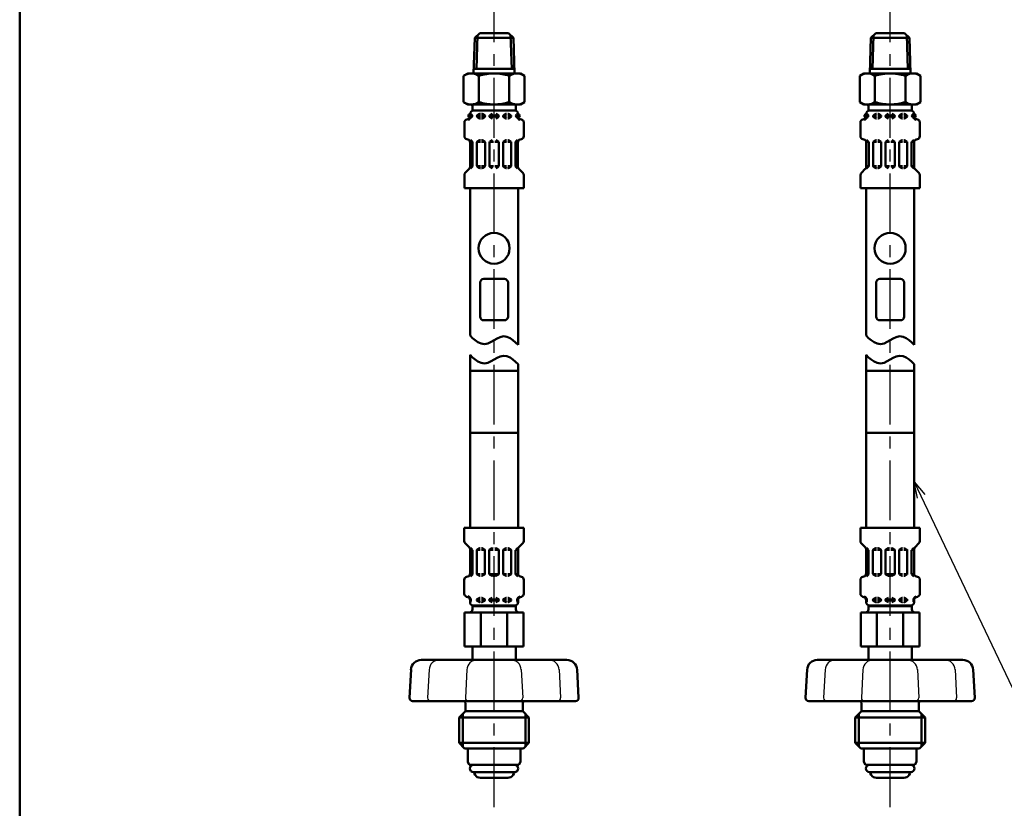
# Model space of a CAD drawing. Units: millimetres. Extents: x 59 to 1080, y 3 to 731.
# Drawn here: x 59 to 287, y 307 to 490 of the extents above; entities that cross this region are included whole.
import ezdxf

# ---------------------------------------------------------------- set-up
doc = ezdxf.new("R2010")
doc.units = ezdxf.units.MM
doc.header["$LTSCALE"] = 0.436923
doc.linetypes.add('CENTER', pattern=[50.8, 31.75, -6.35, 6.35, -6.35])
for name, color, linetype in [('NoLayerName_001', 7, 'Continuous'), ('NoLayerName_008', 7, 'Continuous'), ('NoLayerName_011', 7, 'Continuous'), ('NoLayerName_012', 7, 'Continuous'), ('NoLayerName_013', 7, 'Continuous'), ('NoLayerName_014', 7, 'Continuous'), ('NoLayerName_015', 7, 'Continuous'), ('NoLayerName_017', 7, 'Continuous'), ('NoLayerName_023', 7, 'Continuous')]:
    doc.layers.add(name, color=color, linetype=linetype)
doc.styles.get("Standard").update_dxf_attribs({"font": 'txt', "bigfont": 'extfont2'})
doc.dimstyles.get("Standard").update_dxf_attribs({"dimtxt": 2.5, "dimasz": 2.5, "dimexe": 1.25, "dimexo": 0.625, "dimtad": 1, "dimzin": 0, "dimdsep": 46, "dimtxsty": 'Standard', "dimcen": 2.5, "dimadec": 0, "dimazin": 0, "dimtfac": 0.75, "dimtmove": 0, "dimatfit": 3, "dimfxl": 1, "dimarcsym": 0})

# ---------------------------------------------------------------- blocks, each defined once
blk = doc.blocks.new('JZB_0001')
at = {"layer": 'NoLayerName_001', "color": 6, "linetype": 'Continuous', "lineweight": 50}
blk.add_line((0, 10.025), (0, 281.947), dxfattribs=at)

msp = doc.modelspace()

# ---------------------------------------------------------------- linework, layer by layer
at = {"layer": 'NoLayerName_008', "color": 21, "linetype": 'Continuous', "lineweight": 50}
for p, q in [((162.13, 462.98), (162.13, 466.21)), ((162.67, 466.9), (162.93, 466.97)), ((163.45, 467.53), (163.64, 467.53)), ((163.46, 467.67), (163.46, 468.2)), ((163.46, 467.78), (163.64, 467.78)), ((163.64, 467.53), (163.64, 467.99)), ((163.64, 467.61), (163.64, 467.7)), ((165.05, 467.78), (165.84, 467.78)), ((165.05, 467.61), (165.05, 467.7)), ((165.05, 467.53), (165.84, 467.53)), ((165.12, 467.82), (165.73, 468.18)), ((165.12, 467.49), (165.73, 467.13)), ((165.81, 468.2), (165.84, 468.2)), ((165.81, 467.12), (165.84, 467.12)), ((166.16, 468.2), (166.13, 468.2)), ((166.13, 467.78), (166.92, 467.78)), ((166.13, 467.53), (166.89, 467.53)), ((166.16, 467.12), (166.13, 467.12)), ((166.85, 467.82), (166.23, 468.18)), ((166.85, 467.49), (166.23, 467.13)), ((166.92, 467.61), (166.92, 467.7)), ((167.93, 467.78), (168.86, 467.78)), ((167.93, 467.61), (167.93, 467.7)), ((167.93, 467.53), (168.86, 467.53)), ((168, 467.82), (168.61, 468.18)), ((168, 467.49), (168.61, 467.13)), ((170.09, 467.78), (169.15, 467.78)), ((170.09, 467.53), (169.15, 467.53)), ((170.02, 467.82), (169.4, 468.18)), ((170.02, 467.49), (169.4, 467.13)), ((170.09, 467.61), (170.09, 467.7)), ((171.89, 467.78), (171.1, 467.78)), ((171.1, 467.61), (171.1, 467.7)), ((171.89, 467.53), (171.12, 467.53)), ((171.17, 467.82), (171.78, 468.18)), ((171.17, 467.49), (171.78, 467.13)), ((171.85, 468.2), (171.89, 468.2)), ((171.85, 467.12), (171.89, 467.12)), ((172.21, 468.2), (172.18, 468.2)), ((172.97, 467.78), (172.18, 467.78)), ((172.97, 467.53), (172.18, 467.53)), ((172.21, 467.12), (172.18, 467.12)), ((172.9, 467.82), (172.28, 468.18)), ((172.9, 467.49), (172.28, 467.13)), ((172.97, 467.61), (172.97, 467.7)), ((174.38, 467.53), (174.38, 467.99)), ((174.55, 467.78), (174.38, 467.78)), ((174.38, 467.61), (174.38, 467.7)), ((174.56, 467.53), (174.38, 467.53)), ((174.55, 467.67), (174.55, 468.2)), ((175.35, 466.9), (175.09, 466.97)), ((175.88, 462.98), (175.88, 466.21)), ((254.04, 462.98), (254.04, 466.21)), ((254.58, 466.9), (254.84, 466.97)), ((255.36, 467.53), (255.55, 467.53)), ((255.38, 467.67), (255.38, 468.2)), ((255.38, 467.78), (255.55, 467.78)), ((255.55, 467.53), (255.55, 467.99)), ((255.55, 467.61), (255.55, 467.7)), ((256.96, 467.78), (257.75, 467.78)), ((256.96, 467.61), (256.96, 467.7)), ((256.96, 467.53), (257.75, 467.53)), ((257.03, 467.82), (257.65, 468.18)), ((257.03, 467.49), (257.65, 467.13)), ((257.72, 468.2), (257.75, 468.2)), ((257.72, 467.12), (257.75, 467.12)), ((258.07, 468.2), (258.04, 468.2)), ((258.04, 467.78), (258.83, 467.78)), ((258.04, 467.53), (258.81, 467.53)), ((258.07, 467.12), (258.04, 467.12)), ((258.76, 467.82), (258.14, 468.18)), ((258.76, 467.49), (258.14, 467.13)), ((258.83, 467.61), (258.83, 467.7)), ((259.84, 467.78), (260.78, 467.78)), ((259.84, 467.61), (259.84, 467.7)), ((259.84, 467.53), (260.78, 467.53)), ((259.91, 467.82), (260.53, 468.18)), ((259.91, 467.49), (260.53, 467.13)), ((262, 467.78), (261.06, 467.78)), ((262, 467.53), (261.06, 467.53)), ((261.93, 467.82), (261.31, 468.18)), ((261.93, 467.49), (261.31, 467.13)), ((262, 467.61), (262, 467.7)), ((263.8, 467.78), (263.01, 467.78)), ((263.01, 467.61), (263.01, 467.7)), ((263.8, 467.53), (263.03, 467.53)), ((263.08, 467.82), (263.69, 468.18)), ((263.08, 467.49), (263.69, 467.13)), ((263.77, 468.2), (263.8, 468.2)), ((263.77, 467.12), (263.8, 467.12)), ((264.12, 468.2), (264.09, 468.2)), ((264.88, 467.78), (264.09, 467.78)), ((264.88, 467.53), (264.09, 467.53)), ((264.12, 467.12), (264.09, 467.12)), ((264.81, 467.82), (264.19, 468.18)), ((264.81, 467.49), (264.19, 467.13)), ((264.88, 467.61), (264.88, 467.7)), ((266.29, 467.53), (266.29, 467.99)), ((266.46, 467.78), (266.29, 467.78)), ((266.29, 467.61), (266.29, 467.7)), ((266.48, 467.53), (266.29, 467.53)), ((266.46, 467.67), (266.46, 468.2)), ((267.26, 466.9), (267, 466.97)), ((267.8, 462.98), (267.8, 466.21)), ((162.67, 462.29), (162.93, 462.22)), ((164.01, 461.66), (163.45, 461.66)), ((164, 461.7), (163.53, 462.17)), ((164.04, 456.07), (164.04, 461.6)), ((165.05, 456.09), (165.05, 461.58)), ((165.07, 461.66), (165.84, 461.66)), ((165.12, 461.7), (165.73, 462.06)), ((165.81, 462.08), (165.84, 462.08)), ((166.16, 462.08), (166.13, 462.08)), ((166.89, 461.66), (166.13, 461.66)), ((166.85, 461.7), (166.23, 462.06)), ((166.92, 456.09), (166.92, 461.58)), ((167.93, 461.66), (168.86, 461.66)), ((167.93, 456.09), (167.93, 461.58)), ((168, 461.7), (168.61, 462.06)), ((170.09, 461.66), (169.15, 461.66)), ((170.02, 461.7), (169.4, 462.06)), ((170.09, 456.09), (170.09, 461.58)), ((171.1, 456.09), (171.1, 461.58)), ((171.12, 461.66), (171.89, 461.66)), ((171.17, 461.7), (171.78, 462.06)), ((171.85, 462.08), (171.89, 462.08)), ((172.21, 462.08), (172.18, 462.08)), ((172.94, 461.66), (172.18, 461.66)), ((172.9, 461.7), (172.28, 462.06)), ((172.97, 456.09), (172.97, 461.58)), ((173.98, 456.07), (173.98, 461.6)), ((174, 461.66), (174.56, 461.66)), ((174.02, 461.7), (174.48, 462.17)), ((175.35, 462.29), (175.09, 462.22)), ((254.58, 462.29), (254.84, 462.22)), ((255.93, 461.66), (255.36, 461.66)), ((255.91, 461.7), (255.45, 462.17)), ((255.95, 456.07), (255.95, 461.6)), ((256.96, 456.09), (256.96, 461.58)), ((256.99, 461.66), (257.75, 461.66)), ((257.03, 461.7), (257.65, 462.06)), ((257.72, 462.08), (257.75, 462.08)), ((258.07, 462.08), (258.04, 462.08)), ((258.81, 461.66), (258.04, 461.66)), ((258.76, 461.7), (258.14, 462.06)), ((258.83, 456.09), (258.83, 461.58)), ((259.84, 461.66), (260.78, 461.66)), ((259.84, 456.09), (259.84, 461.58)), ((259.91, 461.7), (260.53, 462.06)), ((262, 461.66), (261.06, 461.66)), ((261.93, 461.7), (261.31, 462.06)), ((262, 456.09), (262, 461.58)), ((263.01, 456.09), (263.01, 461.58)), ((263.03, 461.66), (263.8, 461.66)), ((263.08, 461.7), (263.69, 462.06)), ((263.77, 462.08), (263.8, 462.08)), ((264.12, 462.08), (264.09, 462.08)), ((264.85, 461.66), (264.09, 461.66)), ((264.81, 461.7), (264.19, 462.06)), ((264.88, 456.09), (264.88, 461.58)), ((265.89, 456.07), (265.89, 461.6)), ((265.91, 461.66), (266.48, 461.66)), ((265.93, 461.7), (266.39, 462.17)), ((267.26, 462.29), (267, 462.22)), ((163.46, 455.89), (163.46, 461.52)), ((174.55, 455.89), (174.55, 461.52)), ((255.38, 455.89), (255.38, 461.52)), ((266.46, 455.89), (266.46, 461.52)), ((162.34, 454.47), (163.25, 455.38)), ((164.04, 456.01), (163.46, 456.01)), ((163.54, 455.52), (164, 455.97)), ((165.07, 456.01), (165.84, 456.01)), ((165.12, 455.97), (165.73, 455.61)), ((165.81, 455.6), (165.84, 455.6)), ((166.89, 456.01), (166.13, 456.01)), ((166.16, 455.6), (166.13, 455.6)), ((166.85, 455.97), (166.23, 455.61)), ((167.93, 456.01), (168.86, 456.01)), ((168, 455.97), (168.61, 455.61)), ((170.09, 456.01), (169.15, 456.01)), ((170.02, 455.97), (169.4, 455.61)), ((171.12, 456.01), (171.89, 456.01)), ((171.17, 455.97), (171.78, 455.61)), ((171.85, 455.6), (171.89, 455.6)), ((172.94, 456.01), (172.18, 456.01)), ((172.21, 455.6), (172.18, 455.6)), ((172.9, 455.97), (172.28, 455.61)), ((173.98, 456.01), (174.55, 456.01)), ((174.47, 455.52), (174.02, 455.97)), ((175.67, 454.47), (174.76, 455.38)), ((254.25, 454.47), (255.16, 455.38)), ((255.95, 456.01), (255.38, 456.01)), ((255.46, 455.52), (255.91, 455.97)), ((256.99, 456.01), (257.75, 456.01)), ((257.03, 455.97), (257.65, 455.61)), ((257.72, 455.6), (257.75, 455.6)), ((258.81, 456.01), (258.04, 456.01)), ((258.07, 455.6), (258.04, 455.6)), ((258.76, 455.97), (258.14, 455.61)), ((259.84, 456.01), (260.78, 456.01)), ((259.91, 455.97), (260.53, 455.61)), ((262, 456.01), (261.06, 456.01)), ((261.93, 455.97), (261.31, 455.61)), ((263.03, 456.01), (263.8, 456.01)), ((263.08, 455.97), (263.69, 455.61)), ((263.77, 455.6), (263.8, 455.6)), ((264.85, 456.01), (264.09, 456.01)), ((264.12, 455.6), (264.09, 455.6)), ((264.81, 455.97), (264.19, 455.61)), ((265.89, 456.01), (266.46, 456.01)), ((266.38, 455.52), (265.93, 455.97)), ((267.58, 454.47), (266.67, 455.38)), ((162.13, 450.92), (162.13, 453.97)), ((175.88, 450.92), (175.88, 453.97)), ((254.04, 450.92), (254.04, 453.97)), ((267.8, 450.92), (267.8, 453.97)), ((162.13, 450.92), (169.01, 450.92)), ((175.88, 450.92), (169.01, 450.92)), ((254.04, 450.92), (260.92, 450.92)), ((267.8, 450.92), (260.92, 450.92)), ((162.89, 320.9), (169.01, 320.9)), ((175.13, 320.9), (169.01, 320.9)), ((254.8, 320.9), (260.92, 320.9)), ((267.04, 320.9), (260.92, 320.9))]:
    msp.add_line(p, q, dxfattribs=at)
for centre in [(163.49, 467.7), (174.52, 467.7), (255.4, 467.7), (266.43, 467.7)]:
    msp.add_circle(centre, 0.44, dxfattribs=at)
for centre, radius, start, end in [((164.18, 468.2), 0.72, 90, 180), ((173.83, 468.2), 0.72, 0, 90), ((256.1, 468.2), 0.72, 90, 180), ((265.74, 468.2), 0.72, 0, 90), ((162.85, 466.21), 0.72, 105, 180), ((162.74, 467.67), 0.72, 285, 0), ((162.74, 467.67), 0.903, 285, 351.2914), ((163.49, 467.99), 0.144, 0, 90), ((165.19, 467.7), 0.144, 120, 180), ((165.19, 467.61), 0.144, 180, 240), ((165.81, 468.05), 0.144, 90, 120), ((165.81, 467.26), 0.144, 240, 270), ((166.16, 468.05), 0.144, 60, 90), ((166.16, 467.26), 0.144, 270, 300), ((166.78, 467.7), 0.144, 0, 60), ((166.78, 467.61), 0.144, 300, 0), ((168.07, 467.7), 0.144, 120, 180), ((168.07, 467.61), 0.144, 180, 240), ((169.94, 467.7), 0.144, 0, 60), ((169.94, 467.61), 0.144, 300, 0), ((171.24, 467.7), 0.144, 120, 180), ((171.24, 467.61), 0.144, 180, 240), ((171.85, 468.05), 0.144, 90, 120), ((171.85, 467.26), 0.144, 240, 270), ((172.21, 468.05), 0.144, 60, 90), ((172.21, 467.26), 0.144, 270, 300), ((172.82, 467.7), 0.144, 0, 60), ((172.82, 467.61), 0.144, 300, 0), ((174.52, 467.99), 0.144, 90, 180), ((175.27, 467.67), 0.903, 188.7086, 255), ((175.27, 467.67), 0.72, 180, 255), ((175.16, 466.21), 0.72, 0, 75), ((254.76, 466.21), 0.72, 105, 180), ((254.66, 467.67), 0.72, 285, 0), ((254.66, 467.67), 0.903, 285, 351.2914), ((255.4, 467.99), 0.144, 0, 90), ((257.1, 467.7), 0.144, 120, 180), ((257.1, 467.61), 0.144, 180, 240), ((257.72, 468.05), 0.144, 90, 120), ((257.72, 467.26), 0.144, 240, 270), ((258.07, 468.05), 0.144, 60, 90), ((258.07, 467.26), 0.144, 270, 300), ((258.69, 467.7), 0.144, 0, 60), ((258.69, 467.61), 0.144, 300, 0), ((259.98, 467.7), 0.144, 120, 180), ((259.98, 467.61), 0.144, 180, 240), ((261.86, 467.7), 0.144, 0, 60), ((261.86, 467.61), 0.144, 300, 0), ((263.15, 467.7), 0.144, 120, 180), ((263.15, 467.61), 0.144, 180, 240), ((263.77, 468.05), 0.144, 90, 120), ((263.77, 467.26), 0.144, 240, 270), ((264.12, 468.05), 0.144, 60, 90), ((264.12, 467.26), 0.144, 270, 300), ((264.74, 467.7), 0.144, 0, 60), ((264.74, 467.61), 0.144, 300, 0), ((266.43, 467.99), 0.144, 90, 180), ((267.18, 467.67), 0.903, 188.7086, 255), ((267.18, 467.67), 0.72, 180, 255), ((267.08, 466.21), 0.72, 0, 75), ((162.85, 462.98), 0.72, 180, 255), ((162.74, 461.52), 0.72, 0, 75), ((163.9, 461.6), 0.144, 0, 45), ((165.19, 461.58), 0.144, 120, 180), ((165.81, 461.93), 0.144, 90, 120), ((166.16, 461.93), 0.144, 60, 90), ((166.78, 461.58), 0.144, 0, 60), ((168.07, 461.58), 0.144, 120, 180), ((169.94, 461.58), 0.144, 0, 60), ((171.24, 461.58), 0.144, 120, 180), ((171.85, 461.93), 0.144, 90, 120), ((172.21, 461.93), 0.144, 60, 90), ((172.82, 461.58), 0.144, 0, 60), ((174.12, 461.6), 0.144, 135, 180), ((175.27, 461.52), 0.72, 105, 180), ((175.16, 462.98), 0.72, 285, 0), ((254.76, 462.98), 0.72, 180, 255), ((254.66, 461.52), 0.72, 0, 75), ((255.81, 461.6), 0.144, 0, 45), ((257.1, 461.58), 0.144, 120, 180), ((257.72, 461.93), 0.144, 90, 120), ((258.07, 461.93), 0.144, 60, 90), ((258.69, 461.58), 0.144, 0, 60), ((259.98, 461.58), 0.144, 120, 180), ((261.86, 461.58), 0.144, 0, 60), ((263.15, 461.58), 0.144, 120, 180), ((263.77, 461.93), 0.144, 90, 120), ((264.12, 461.93), 0.144, 60, 90), ((264.74, 461.58), 0.144, 0, 60), ((266.03, 461.6), 0.144, 135, 180), ((267.18, 461.52), 0.72, 105, 180), ((267.08, 462.98), 0.72, 285, 0), ((162.74, 455.89), 0.72, 315, 0), ((163.9, 456.07), 0.144, 315, 360), ((165.19, 456.09), 0.144, 180, 240), ((165.81, 455.74), 0.144, 240, 270), ((166.16, 455.74), 0.144, 270, 300), ((166.78, 456.09), 0.144, 300, 0), ((168.07, 456.09), 0.144, 180, 240), ((169.94, 456.09), 0.144, 300, 0), ((171.24, 456.09), 0.144, 180, 240), ((171.85, 455.74), 0.144, 240, 270), ((172.21, 455.74), 0.144, 270, 300), ((172.82, 456.09), 0.144, 300, 0), ((174.12, 456.07), 0.144, 180, 225), ((175.27, 455.89), 0.72, 180, 225), ((254.66, 455.89), 0.72, 315, 0), ((255.81, 456.07), 0.144, 315, 360), ((257.1, 456.09), 0.144, 180, 240), ((257.72, 455.74), 0.144, 240, 270), ((258.07, 455.74), 0.144, 270, 300), ((258.69, 456.09), 0.144, 300, 0), ((259.98, 456.09), 0.144, 180, 240), ((261.86, 456.09), 0.144, 300, 0), ((263.15, 456.09), 0.144, 180, 240), ((263.77, 455.74), 0.144, 240, 270), ((264.12, 455.74), 0.144, 270, 300), ((264.74, 456.09), 0.144, 300, 0), ((266.03, 456.07), 0.144, 180, 225), ((267.18, 455.89), 0.72, 180, 225), ((162.85, 453.97), 0.72, 135, 180), ((175.16, 453.97), 0.72, 0, 45), ((254.76, 453.97), 0.72, 135, 180), ((267.08, 453.97), 0.72, 0, 45)]:
    msp.add_arc(centre, radius, start, end, dxfattribs=at)
at = {"layer": 'NoLayerName_011', "color": 21, "linetype": 'Continuous', "lineweight": 50}
for p, q in [((162.89, 477.56), (161.94, 477.01)), ((175.13, 477.56), (176.07, 477.01)), ((254.8, 477.56), (253.85, 477.01)), ((267.04, 477.56), (267.99, 477.01)), ((161.94, 477.01), (161.94, 473.96)), ((165.47, 477.01), (165.47, 473.96)), ((172.54, 477.01), (172.54, 473.96)), ((176.07, 477.01), (176.07, 473.96)), ((253.85, 477.01), (253.85, 473.96)), ((257.39, 477.01), (257.39, 473.96)), ((264.45, 477.01), (264.45, 473.96)), ((267.99, 477.01), (267.99, 473.96)), ((161.94, 470.9), (161.94, 473.96)), ((165.47, 470.9), (165.47, 473.96)), ((172.54, 470.9), (172.54, 473.96)), ((176.07, 470.9), (176.07, 473.96)), ((253.85, 470.9), (253.85, 473.96)), ((257.39, 470.9), (257.39, 473.96)), ((264.45, 470.9), (264.45, 473.96)), ((267.99, 470.9), (267.99, 473.96)), ((162.89, 470.36), (161.94, 470.9)), ((175.13, 470.36), (176.07, 470.9)), ((254.8, 470.36), (253.85, 470.9)), ((267.04, 470.36), (267.99, 470.9)), ((163.43, 416.71), (163.43, 450.92)), ((174.59, 414.58), (174.59, 450.92)), ((255.34, 416.71), (255.34, 450.92)), ((266.5, 414.58), (266.5, 450.92)), ((164, 416.14), (163.43, 416.71)), ((164.61, 415.63), (164, 416.14)), ((169.01, 415.64), (169.7, 416.05)), ((169.7, 416.05), (170.43, 416.38)), ((170.43, 416.38), (171.21, 416.54)), ((171.21, 416.54), (172, 416.42)), ((172, 416.42), (172.73, 416.1)), ((172.73, 416.1), (173.4, 415.66)), ((255.91, 416.14), (255.34, 416.71)), ((256.52, 415.63), (255.91, 416.14)), ((260.92, 415.64), (261.61, 416.05)), ((261.61, 416.05), (262.34, 416.38)), ((262.34, 416.38), (263.12, 416.54)), ((263.12, 416.54), (263.91, 416.42)), ((263.91, 416.42), (264.65, 416.1)), ((264.65, 416.1), (265.32, 415.66)), ((165.28, 415.19), (164.61, 415.63)), ((166.01, 414.86), (165.28, 415.19)), ((166.8, 414.75), (166.01, 414.86)), ((167.59, 414.9), (166.8, 414.75)), ((168.32, 415.24), (167.59, 414.9)), ((169.01, 415.64), (168.32, 415.24)), ((173.4, 415.66), (174.02, 415.14)), ((174.02, 415.14), (174.59, 414.58)), ((257.19, 415.19), (256.52, 415.63)), ((257.93, 414.86), (257.19, 415.19)), ((258.72, 414.75), (257.93, 414.86)), ((259.5, 414.9), (258.72, 414.75)), ((260.23, 415.24), (259.5, 414.9)), ((260.92, 415.64), (260.23, 415.24)), ((265.32, 415.66), (265.93, 415.14)), ((265.93, 415.14), (266.5, 414.58)), ((164, 411.65), (163.43, 412.21)), ((163.43, 412.21), (163.43, 408.53)), ((164.61, 411.13), (164, 411.65)), ((169.01, 411.15), (169.7, 411.55)), ((169.7, 411.55), (170.43, 411.89)), ((170.43, 411.89), (171.21, 412.04)), ((171.21, 412.04), (172, 411.93)), ((172, 411.93), (172.73, 411.61)), ((172.73, 411.61), (173.4, 411.17)), ((255.91, 411.65), (255.34, 412.21)), ((255.34, 412.21), (255.34, 408.53)), ((256.52, 411.13), (255.91, 411.65)), ((260.92, 411.15), (261.61, 411.55)), ((261.61, 411.55), (262.34, 411.89)), ((262.34, 411.89), (263.12, 412.04)), ((263.12, 412.04), (263.91, 411.93)), ((263.91, 411.93), (264.65, 411.61)), ((264.65, 411.61), (265.32, 411.17)), ((165.28, 410.69), (164.61, 411.13)), ((166.01, 410.37), (165.28, 410.69)), ((166.8, 410.25), (166.01, 410.37)), ((167.59, 410.41), (166.8, 410.25)), ((168.32, 410.74), (167.59, 410.41)), ((169.01, 411.15), (168.32, 410.74)), ((173.4, 411.17), (174.02, 410.65)), ((174.02, 410.65), (174.59, 410.08)), ((174.59, 410.08), (174.59, 408.53)), ((257.19, 410.69), (256.52, 411.13)), ((257.93, 410.37), (257.19, 410.69)), ((258.72, 410.25), (257.93, 410.37)), ((259.5, 410.41), (258.72, 410.25)), ((260.23, 410.74), (259.5, 410.41)), ((260.92, 411.15), (260.23, 410.74)), ((265.32, 411.17), (265.93, 410.65)), ((265.93, 410.65), (266.5, 410.08)), ((266.5, 410.08), (266.5, 408.53)), ((163.43, 408.53), (169.01, 408.53)), ((163.43, 394.13), (163.43, 408.53)), ((174.59, 408.53), (169.01, 408.53)), ((174.59, 394.13), (174.59, 408.53)), ((255.34, 408.53), (260.92, 408.53)), ((255.34, 394.13), (255.34, 408.53)), ((266.5, 408.53), (260.92, 408.53)), ((266.5, 394.13), (266.5, 408.53)), ((163.43, 394.13), (163.43, 372.08)), ((163.43, 394.13), (169.01, 394.13)), ((174.59, 394.13), (169.01, 394.13)), ((174.59, 394.13), (174.59, 372.08)), ((255.34, 394.13), (255.34, 372.08)), ((255.34, 394.13), (260.92, 394.13)), ((266.5, 394.13), (260.92, 394.13)), ((266.5, 394.13), (266.5, 372.08)), ((162.11, 372.08), (169.01, 372.08)), ((162.11, 372.08), (162.11, 369.03)), ((175.91, 372.08), (169.01, 372.08)), ((175.91, 372.08), (175.91, 369.03)), ((254.02, 372.08), (260.92, 372.08)), ((254.02, 372.08), (254.02, 369.03)), ((267.82, 372.08), (260.92, 372.08)), ((267.82, 372.08), (267.82, 369.03)), ((162.32, 368.52), (163.23, 367.61)), ((175.7, 368.52), (174.79, 367.61)), ((254.23, 368.52), (255.14, 367.61)), ((267.61, 368.52), (266.7, 367.61)), ((163.44, 367.1), (163.44, 361.47)), ((164.02, 366.98), (163.44, 366.98)), ((163.52, 367.48), (163.97, 367.02)), ((164.02, 366.92), (164.02, 361.39)), ((165.02, 366.9), (165.02, 361.42)), ((165.05, 366.98), (165.82, 366.98)), ((165.1, 367.02), (165.71, 367.38)), ((165.78, 367.4), (165.82, 367.4)), ((166.14, 367.4), (166.1, 367.4)), ((166.87, 366.98), (166.1, 366.98)), ((166.82, 367.02), (166.21, 367.38)), ((166.9, 366.9), (166.9, 361.42)), ((167.9, 366.98), (168.84, 366.98)), ((167.9, 366.9), (167.9, 361.42)), ((167.98, 367.02), (168.59, 367.38)), ((168.66, 367.4), (168.84, 367.4)), ((169.35, 367.4), (169.18, 367.4)), ((170.11, 366.98), (169.18, 366.98)), ((170.04, 367.02), (169.42, 367.38)), ((170.11, 366.9), (170.11, 361.42)), ((171.12, 366.9), (171.12, 361.42)), ((171.15, 366.98), (171.91, 366.98)), ((171.19, 367.02), (171.81, 367.38)), ((171.88, 367.4), (171.91, 367.4)), ((172.23, 367.4), (172.2, 367.4)), ((172.96, 366.98), (172.2, 366.98)), ((172.92, 367.02), (172.3, 367.38)), ((172.99, 366.9), (172.99, 361.42)), ((174, 366.98), (174.58, 366.98)), ((174, 366.92), (174, 361.39)), ((174.5, 367.48), (174.04, 367.02)), ((174.58, 367.1), (174.58, 361.47)), ((255.35, 367.1), (255.35, 361.47)), ((255.93, 366.98), (255.35, 366.98)), ((255.43, 367.48), (255.89, 367.02)), ((255.93, 366.92), (255.93, 361.39)), ((256.94, 366.9), (256.94, 361.42)), ((256.96, 366.98), (257.73, 366.98)), ((257.01, 367.02), (257.62, 367.38)), ((257.69, 367.4), (257.73, 367.4)), ((258.05, 367.4), (258.02, 367.4)), ((258.78, 366.98), (258.02, 366.98)), ((258.74, 367.02), (258.12, 367.38)), ((258.81, 366.9), (258.81, 361.42)), ((259.82, 366.98), (260.75, 366.98)), ((259.82, 366.9), (259.82, 361.42)), ((259.89, 367.02), (260.5, 367.38)), ((260.57, 367.4), (260.75, 367.4)), ((261.26, 367.4), (261.09, 367.4)), ((262.02, 366.98), (261.09, 366.98)), ((261.95, 367.02), (261.34, 367.38)), ((262.02, 366.9), (262.02, 361.42)), ((263.03, 366.9), (263.03, 361.42)), ((263.06, 366.98), (263.82, 366.98)), ((263.1, 367.02), (263.72, 367.38)), ((263.79, 367.4), (263.82, 367.4)), ((264.14, 367.4), (264.11, 367.4)), ((264.88, 366.98), (264.11, 366.98)), ((264.83, 367.02), (264.22, 367.38)), ((264.9, 366.9), (264.9, 361.42)), ((265.91, 366.98), (266.49, 366.98)), ((265.91, 366.92), (265.91, 361.39)), ((266.41, 367.48), (265.95, 367.02)), ((266.49, 367.1), (266.49, 361.47)), ((163.99, 361.33), (163.43, 361.33)), ((163.97, 361.29), (163.51, 360.83)), ((165.05, 361.33), (165.82, 361.33)), ((165.1, 361.29), (165.71, 360.94)), ((166.87, 361.33), (166.1, 361.33)), ((166.82, 361.29), (166.21, 360.94)), ((167.9, 361.33), (168.84, 361.33)), ((167.98, 361.29), (168.59, 360.94)), ((170.11, 361.33), (169.18, 361.33)), ((170.04, 361.29), (169.42, 360.94)), ((171.15, 361.33), (171.91, 361.33)), ((171.19, 361.29), (171.81, 360.94)), ((172.96, 361.33), (172.2, 361.33)), ((172.92, 361.29), (172.3, 360.94)), ((174.03, 361.33), (174.59, 361.33)), ((174.04, 361.29), (174.51, 360.83)), ((255.9, 361.33), (255.34, 361.33)), ((255.89, 361.29), (255.42, 360.83)), ((256.96, 361.33), (257.73, 361.33)), ((257.01, 361.29), (257.62, 360.94)), ((258.78, 361.33), (258.02, 361.33)), ((258.74, 361.29), (258.12, 360.94)), ((259.82, 361.33), (260.75, 361.33)), ((259.89, 361.29), (260.5, 360.94)), ((262.02, 361.33), (261.09, 361.33)), ((261.95, 361.29), (261.34, 360.94)), ((263.06, 361.33), (263.82, 361.33)), ((263.1, 361.29), (263.72, 360.94)), ((264.88, 361.33), (264.11, 361.33)), ((264.83, 361.29), (264.22, 360.94)), ((265.94, 361.33), (266.5, 361.33)), ((265.95, 361.29), (266.42, 360.83)), ((162.11, 360.01), (162.11, 356.79)), ((162.64, 360.7), (162.91, 360.77)), ((165.78, 360.92), (165.82, 360.92)), ((166.14, 360.92), (166.1, 360.92)), ((168.66, 360.92), (168.84, 360.92)), ((169.35, 360.92), (169.18, 360.92)), ((171.88, 360.92), (171.91, 360.92)), ((172.23, 360.92), (172.2, 360.92)), ((175.37, 360.7), (175.11, 360.77)), ((175.91, 360.01), (175.91, 356.79)), ((254.02, 360.01), (254.02, 356.79)), ((254.55, 360.7), (254.82, 360.77)), ((257.69, 360.92), (257.73, 360.92)), ((258.05, 360.92), (258.02, 360.92)), ((260.57, 360.92), (260.75, 360.92)), ((261.26, 360.92), (261.09, 360.92)), ((263.79, 360.92), (263.82, 360.92)), ((264.14, 360.92), (264.11, 360.92)), ((267.29, 360.7), (267.02, 360.77)), ((267.82, 360.01), (267.82, 356.79)), ((162.64, 356.09), (162.91, 356.02)), ((163.43, 355.46), (163.61, 355.46)), ((163.44, 355.32), (163.44, 354.8)), ((163.44, 355.21), (163.61, 355.21)), ((163.61, 355.46), (163.61, 355)), ((163.61, 355.38), (163.61, 355.3)), ((165.02, 355.46), (165.82, 355.46)), ((165.02, 355.38), (165.02, 355.3)), ((165.02, 355.21), (165.82, 355.21)), ((165.1, 355.5), (165.71, 355.86)), ((165.1, 355.17), (165.71, 354.82)), ((165.78, 355.88), (165.82, 355.88)), ((165.78, 354.8), (165.82, 354.8)), ((166.14, 355.88), (166.1, 355.88)), ((166.1, 355.46), (166.87, 355.46)), ((166.1, 355.21), (166.9, 355.21)), ((166.14, 354.8), (166.1, 354.8)), ((166.82, 355.5), (166.21, 355.86)), ((166.82, 355.17), (166.21, 354.82)), ((166.9, 355.38), (166.9, 355.3)), ((167.9, 355.46), (168.84, 355.46)), ((167.9, 355.38), (167.9, 355.3)), ((167.9, 355.21), (168.84, 355.21)), ((167.98, 355.5), (168.59, 355.86)), ((167.98, 355.17), (168.59, 354.82)), ((170.11, 355.46), (169.18, 355.46)), ((170.11, 355.21), (169.18, 355.21)), ((170.04, 355.5), (169.42, 355.86)), ((170.04, 355.17), (169.42, 354.82)), ((170.11, 355.38), (170.11, 355.3)), ((171.12, 355.38), (171.12, 355.3)), ((171.91, 355.21), (171.12, 355.21)), ((171.91, 355.46), (171.15, 355.46)), ((171.19, 355.5), (171.81, 355.86)), ((171.19, 355.17), (171.81, 354.82)), ((171.88, 355.88), (171.91, 355.88)), ((171.88, 354.8), (171.91, 354.8)), ((172.23, 355.88), (172.2, 355.88)), ((172.99, 355.46), (172.2, 355.46)), ((172.99, 355.21), (172.2, 355.21)), ((172.23, 354.8), (172.2, 354.8)), ((172.92, 355.5), (172.3, 355.86)), ((172.92, 355.17), (172.3, 354.82)), ((172.99, 355.38), (172.99, 355.3)), ((174.4, 355.46), (174.4, 355)), ((174.59, 355.46), (174.4, 355.46)), ((174.4, 355.38), (174.4, 355.3)), ((174.58, 355.21), (174.4, 355.21)), ((174.58, 355.32), (174.58, 354.8)), ((175.37, 356.09), (175.11, 356.02)), ((254.55, 356.09), (254.82, 356.02)), ((255.34, 355.46), (255.52, 355.46)), ((255.35, 355.32), (255.35, 354.8)), ((255.35, 355.21), (255.52, 355.21)), ((255.52, 355.46), (255.52, 355)), ((255.52, 355.38), (255.52, 355.3)), ((256.94, 355.46), (257.73, 355.46)), ((256.94, 355.38), (256.94, 355.3)), ((256.94, 355.21), (257.73, 355.21)), ((257.01, 355.5), (257.62, 355.86)), ((257.01, 355.17), (257.62, 354.82)), ((257.69, 355.88), (257.73, 355.88)), ((257.69, 354.8), (257.73, 354.8)), ((258.05, 355.88), (258.02, 355.88)), ((258.02, 355.46), (258.78, 355.46)), ((258.02, 355.21), (258.81, 355.21)), ((258.05, 354.8), (258.02, 354.8)), ((258.74, 355.5), (258.12, 355.86)), ((258.74, 355.17), (258.12, 354.82)), ((258.81, 355.38), (258.81, 355.3)), ((259.82, 355.46), (260.75, 355.46)), ((259.82, 355.38), (259.82, 355.3)), ((259.82, 355.21), (260.75, 355.21)), ((259.89, 355.5), (260.5, 355.86)), ((259.89, 355.17), (260.5, 354.82)), ((262.02, 355.46), (261.09, 355.46)), ((262.02, 355.21), (261.09, 355.21)), ((261.95, 355.5), (261.34, 355.86)), ((261.95, 355.17), (261.34, 354.82)), ((262.02, 355.38), (262.02, 355.3)), ((263.03, 355.38), (263.03, 355.3)), ((263.82, 355.21), (263.03, 355.21)), ((263.82, 355.46), (263.06, 355.46)), ((263.1, 355.5), (263.72, 355.86)), ((263.1, 355.17), (263.72, 354.82)), ((263.79, 355.88), (263.82, 355.88)), ((263.79, 354.8), (263.82, 354.8)), ((264.14, 355.88), (264.11, 355.88)), ((264.9, 355.46), (264.11, 355.46)), ((264.9, 355.21), (264.11, 355.21)), ((264.14, 354.8), (264.11, 354.8)), ((264.83, 355.5), (264.22, 355.86)), ((264.83, 355.17), (264.22, 354.82)), ((264.9, 355.38), (264.9, 355.3)), ((266.31, 355.46), (266.31, 355)), ((266.5, 355.46), (266.31, 355.46)), ((266.31, 355.38), (266.31, 355.3)), ((266.49, 355.21), (266.31, 355.21)), ((266.49, 355.32), (266.49, 354.8)), ((267.29, 356.09), (267.02, 356.02)), ((162.17, 352.44), (169.01, 352.44)), ((162.17, 352.44), (162.17, 344.52)), ((163.97, 353.88), (169.01, 353.88)), ((163.97, 353.88), (163.97, 353.16)), ((163.97, 353.13), (163.97, 353.85)), ((164.16, 354.08), (169.01, 354.08)), ((165.95, 344.52), (165.95, 352.44)), ((173.86, 354.08), (169.01, 354.08)), ((174.05, 353.88), (169.01, 353.88)), ((175.85, 352.44), (169.01, 352.44)), ((172.06, 344.52), (172.06, 352.44)), ((174.05, 353.88), (174.05, 353.16)), ((174.05, 353.13), (174.05, 353.85)), ((175.85, 352.44), (175.85, 344.52)), ((254.08, 352.44), (260.92, 352.44)), ((254.08, 352.44), (254.08, 344.52)), ((255.88, 353.88), (260.92, 353.88)), ((255.88, 353.88), (255.88, 353.16)), ((255.88, 353.13), (255.88, 353.85)), ((256.07, 354.08), (260.92, 354.08)), ((257.86, 344.52), (257.86, 352.44)), ((265.77, 354.08), (260.92, 354.08)), ((265.96, 353.88), (260.92, 353.88)), ((267.76, 352.44), (260.92, 352.44)), ((263.97, 344.52), (263.97, 352.44)), ((265.96, 353.88), (265.96, 353.16)), ((265.96, 353.13), (265.96, 353.85)), ((267.76, 352.44), (267.76, 344.52)), ((162.17, 344.52), (169.01, 344.52)), ((163.97, 344.52), (163.97, 341.42)), ((175.85, 344.52), (169.01, 344.52)), ((174.05, 344.52), (174.05, 341.42)), ((254.08, 344.52), (260.92, 344.52)), ((255.88, 344.52), (255.88, 341.42)), ((267.76, 344.52), (260.92, 344.52)), ((265.96, 344.52), (265.96, 341.42)), ((162.89, 320.9), (162.89, 317.74)), ((175.13, 320.9), (175.13, 317.74)), ((254.8, 320.9), (254.8, 317.74)), ((267.04, 320.9), (267.04, 317.74)), ((163.27, 317.08), (162.89, 317.74)), ((174.75, 317.08), (175.13, 317.74)), ((255.18, 317.08), (254.8, 317.74)), ((266.66, 317.08), (267.04, 317.74)), ((163.27, 317.08), (169.01, 317.08)), ((169.01, 315.36), (164.26, 315.36)), ((174.75, 317.08), (169.01, 317.08)), ((169.01, 315.36), (173.76, 315.36)), ((255.18, 317.08), (260.92, 317.08)), ((260.92, 315.36), (256.17, 315.36)), ((266.66, 317.08), (260.92, 317.08)), ((260.92, 315.36), (265.67, 315.36)), ((164.6, 314.78), (164.37, 315.17)), ((165.84, 314.06), (172.17, 314.06)), ((173.42, 314.78), (173.64, 315.17)), ((256.51, 314.78), (256.28, 315.17)), ((257.75, 314.06), (264.08, 314.06)), ((265.33, 314.78), (265.56, 315.17))]:
    msp.add_line(p, q, dxfattribs=at)
for centre, radius, start, end in [((163.72, 474.46), 3.1, 55.4339, 120), ((169.01, 465.86), 11.69, 90, 107.588), ((169.01, 465.86), 11.69, 72.412, 90), ((174.3, 474.46), 3.1, 60, 124.5661), ((255.63, 474.46), 3.1, 55.4339, 120), ((260.92, 465.86), 11.69, 90, 107.588), ((260.92, 465.86), 11.69, 72.412, 90), ((266.21, 474.46), 3.1, 60, 124.5661), ((163.72, 473.45), 3.1, 240, 304.5661), ((169.01, 482.05), 11.69, 252.412, 270), ((169.01, 482.05), 11.69, 270, 287.588), ((174.3, 473.45), 3.1, 235.4339, 300), ((255.63, 473.45), 3.1, 240, 304.5661), ((260.92, 482.05), 11.69, 252.412, 270), ((260.92, 482.05), 11.69, 270, 287.588), ((266.21, 473.45), 3.1, 235.4339, 300), ((162.83, 369.03), 0.72, 180, 225), ((175.19, 369.03), 0.72, 315, 0), ((254.74, 369.03), 0.72, 180, 225), ((267.1, 369.03), 0.72, 315, 0), ((162.72, 367.1), 0.72, 0, 45), ((165.17, 366.9), 0.144, 120, 180), ((165.78, 367.25), 0.144, 90, 120), ((166.14, 367.25), 0.144, 60, 90), ((166.75, 366.9), 0.144, 0, 60), ((168.05, 366.9), 0.144, 120, 180), ((169.97, 366.9), 0.144, 0, 60), ((171.26, 366.9), 0.144, 120, 180), ((171.88, 367.25), 0.144, 90, 120), ((172.23, 367.25), 0.144, 60, 90), ((172.85, 366.9), 0.144, 0, 60), ((175.3, 367.1), 0.72, 135, 180), ((254.63, 367.1), 0.72, 0, 45), ((257.08, 366.9), 0.144, 120, 180), ((257.69, 367.25), 0.144, 90, 120), ((258.05, 367.25), 0.144, 60, 90), ((258.66, 366.9), 0.144, 0, 60), ((259.96, 366.9), 0.144, 120, 180), ((261.88, 366.9), 0.144, 0, 60), ((263.18, 366.9), 0.144, 120, 180), ((263.79, 367.25), 0.144, 90, 120), ((264.14, 367.25), 0.144, 60, 90), ((264.76, 366.9), 0.144, 0, 60), ((267.21, 367.1), 0.72, 135, 180), ((162.72, 361.47), 0.72, 285, 0), ((163.87, 361.39), 0.144, 315, 0), ((165.17, 361.42), 0.144, 180, 240), ((166.75, 361.42), 0.144, 300, 0), ((168.05, 361.42), 0.144, 180, 240), ((169.97, 361.42), 0.144, 300, 0), ((171.26, 361.42), 0.144, 180, 240), ((172.85, 361.42), 0.144, 300, 0), ((174.14, 361.39), 0.144, 180, 225), ((175.3, 361.47), 0.72, 180, 255), ((254.63, 361.47), 0.72, 285, 0), ((255.78, 361.39), 0.144, 315, 0), ((257.08, 361.42), 0.144, 180, 240), ((258.66, 361.42), 0.144, 300, 0), ((259.96, 361.42), 0.144, 180, 240), ((261.88, 361.42), 0.144, 300, 0), ((263.18, 361.42), 0.144, 180, 240), ((264.76, 361.42), 0.144, 300, 0), ((266.06, 361.39), 0.144, 180, 225), ((267.21, 361.47), 0.72, 180, 255), ((162.83, 360.01), 0.72, 105, 180), ((165.78, 361.06), 0.144, 240, 270), ((166.14, 361.06), 0.144, 270, 300), ((171.88, 361.06), 0.144, 240, 270), ((172.23, 361.06), 0.144, 270, 300), ((175.19, 360.01), 0.72, 0, 75), ((254.74, 360.01), 0.72, 105, 180), ((257.69, 361.06), 0.144, 240, 270), ((258.05, 361.06), 0.144, 270, 300), ((263.79, 361.06), 0.144, 240, 270), ((264.14, 361.06), 0.144, 270, 300), ((267.1, 360.01), 0.72, 0, 75), ((162.83, 356.79), 0.72, 180, 255), ((175.19, 356.79), 0.72, 285, 0), ((254.74, 356.79), 0.72, 180, 255), ((267.1, 356.79), 0.72, 285, 0), ((162.72, 355.32), 0.72, 0, 75), ((162.72, 355.32), 0.903, 8.7086, 75), ((164.16, 354.8), 0.72, 180, 270), ((163.47, 355), 0.144, 270, 0), ((165.17, 355.38), 0.144, 120, 180), ((165.17, 355.3), 0.144, 180, 240), ((165.78, 355.73), 0.144, 90, 120), ((165.78, 354.94), 0.144, 240, 270), ((166.14, 355.73), 0.144, 60, 90), ((166.14, 354.94), 0.144, 270, 300), ((166.75, 355.38), 0.144, 0, 60), ((166.75, 355.3), 0.144, 300, 0), ((168.05, 355.38), 0.144, 120, 180), ((168.05, 355.3), 0.144, 180, 240), ((169.97, 355.38), 0.144, 0, 60), ((169.97, 355.3), 0.144, 300, 0), ((171.26, 355.38), 0.144, 120, 180), ((171.26, 355.3), 0.144, 180, 240), ((171.88, 355.73), 0.144, 90, 120), ((171.88, 354.94), 0.144, 240, 270), ((172.23, 355.73), 0.144, 60, 90), ((172.23, 354.94), 0.144, 270, 300), ((172.85, 355.38), 0.144, 0, 60), ((172.85, 355.3), 0.144, 300, 0), ((173.86, 354.8), 0.72, 270, 0), ((175.3, 355.32), 0.903, 105, 171.2914), ((174.55, 355), 0.144, 180, 270), ((175.3, 355.32), 0.72, 105, 180), ((254.63, 355.32), 0.72, 0, 75), ((254.63, 355.32), 0.903, 8.7086, 75), ((256.07, 354.8), 0.72, 180, 270), ((255.38, 355), 0.144, 270, 0), ((257.08, 355.38), 0.144, 120, 180), ((257.08, 355.3), 0.144, 180, 240), ((257.69, 355.73), 0.144, 90, 120), ((257.69, 354.94), 0.144, 240, 270), ((258.05, 355.73), 0.144, 60, 90), ((258.05, 354.94), 0.144, 270, 300), ((258.66, 355.38), 0.144, 0, 60), ((258.66, 355.3), 0.144, 300, 0), ((259.96, 355.38), 0.144, 120, 180), ((259.96, 355.3), 0.144, 180, 240), ((261.88, 355.38), 0.144, 0, 60), ((261.88, 355.3), 0.144, 300, 0), ((263.18, 355.38), 0.144, 120, 180), ((263.18, 355.3), 0.144, 180, 240), ((263.79, 355.73), 0.144, 90, 120), ((263.79, 354.94), 0.144, 240, 270), ((264.14, 355.73), 0.144, 60, 90), ((264.14, 354.94), 0.144, 270, 300), ((264.76, 355.38), 0.144, 0, 60), ((264.76, 355.3), 0.144, 300, 0), ((265.77, 354.8), 0.72, 270, 0), ((267.21, 355.32), 0.903, 105, 171.2914), ((266.46, 355), 0.144, 180, 270), ((267.21, 355.32), 0.72, 105, 180), ((163.25, 353.16), 0.72, 270, 0), ((165.77, 354.31), 0.468, 293.1967, 318.5582), ((172.25, 354.31), 0.468, 221.4418, 246.8033), ((174.77, 353.16), 0.72, 180, 270), ((255.16, 353.16), 0.72, 270, 0), ((257.68, 354.31), 0.468, 293.1967, 318.5582), ((264.16, 354.31), 0.468, 221.4418, 246.8033), ((266.68, 353.16), 0.72, 180, 270), ((164.26, 316.22), 0.864, 90, 270), ((164.5, 315.24), 0.144, 127.056, 210), ((173.52, 315.24), 0.144, 330, 52.944), ((173.76, 316.22), 0.864, 270, 90), ((256.17, 316.22), 0.864, 90, 270), ((256.41, 315.24), 0.144, 127.056, 210), ((265.43, 315.24), 0.144, 330, 52.944), ((265.67, 316.22), 0.864, 270, 90), ((165.84, 315.5), 1.44, 210, 270), ((172.17, 315.5), 1.44, 270, 330), ((257.75, 315.5), 1.44, 210, 270), ((264.08, 315.5), 1.44, 270, 330)]:
    msp.add_arc(centre, radius, start, end, dxfattribs=at)
at = {"layer": 'NoLayerName_012', "color": 21, "linetype": 'Continuous', "lineweight": 50}
for p, q in [((164.53, 485.84), (165.68, 486.92)), ((165.68, 486.92), (169.01, 486.92)), ((172.34, 486.92), (169.01, 486.92)), ((173.49, 485.84), (172.34, 486.92)), ((256.44, 485.84), (257.59, 486.92)), ((257.59, 486.92), (260.92, 486.92)), ((264.25, 486.92), (260.92, 486.92)), ((265.4, 485.84), (264.25, 486.92)), ((164.53, 485.84), (164.27, 477.55)), ((164.53, 485.84), (169.01, 485.84)), ((165.17, 486.43), (164.92, 478.6)), ((173.49, 485.84), (169.01, 485.84)), ((172.85, 486.43), (173.1, 478.6)), ((173.49, 485.84), (173.74, 477.55)), ((256.44, 485.84), (256.18, 477.55)), ((256.44, 485.84), (260.92, 485.84)), ((257.08, 486.43), (256.83, 478.6)), ((265.4, 485.84), (260.92, 485.84)), ((264.76, 486.43), (265.01, 478.6)), ((265.4, 485.84), (265.66, 477.55)), ((162.89, 477.56), (169.01, 477.56)), ((164.3, 478.6), (169.01, 478.6)), ((173.71, 478.6), (169.01, 478.6)), ((175.13, 477.56), (169.01, 477.56)), ((254.8, 477.56), (260.92, 477.56)), ((256.22, 478.6), (260.92, 478.6)), ((265.62, 478.6), (260.92, 478.6)), ((267.04, 477.56), (260.92, 477.56)), ((162.89, 470.36), (169.01, 470.36)), ((163.97, 470), (163.97, 468.88)), ((163.97, 468.92), (169.01, 468.92)), ((175.13, 470.36), (169.01, 470.36)), ((174.05, 468.92), (169.01, 468.92)), ((174.05, 470), (174.05, 468.88)), ((254.8, 470.36), (260.92, 470.36)), ((255.88, 470), (255.88, 468.88)), ((255.88, 468.92), (260.92, 468.92)), ((267.04, 470.36), (260.92, 470.36)), ((265.96, 468.92), (260.92, 468.92)), ((265.96, 470), (265.96, 468.88))]:
    msp.add_line(p, q, dxfattribs=at)
for centre, start, end in [((163.61, 470), 0, 90), ((174.41, 470), 90, 180), ((255.52, 470), 0, 90), ((266.32, 470), 90, 180)]:
    msp.add_arc(centre, 0.36, start, end, dxfattribs=at)
at = {"layer": 'NoLayerName_013', "color": 21, "linetype": 'Continuous', "lineweight": 50}
for p, q in [((169.01, 341.42), (152.11, 341.42)), ((169.01, 341.42), (185.91, 341.42)), ((260.92, 341.42), (244.02, 341.42)), ((260.92, 341.42), (277.82, 341.42)), ((149.74, 339.17), (149.39, 332.6)), ((188.28, 339.17), (188.62, 332.6)), ((241.65, 339.17), (241.3, 332.6)), ((280.19, 339.17), (280.54, 332.6)), ((150.11, 331.84), (158.35, 331.84)), ((158.35, 331.84), (161.99, 331.84)), ((161.99, 331.84), (169.01, 331.84)), ((162.35, 331.48), (162.35, 329.54)), ((176.03, 331.84), (169.01, 331.84)), ((175.67, 331.48), (175.67, 329.54)), ((179.66, 331.84), (176.03, 331.84)), ((187.91, 331.84), (179.66, 331.84)), ((242.02, 331.84), (250.26, 331.84)), ((250.26, 331.84), (253.9, 331.84)), ((253.9, 331.84), (260.92, 331.84)), ((254.26, 331.48), (254.26, 329.54)), ((267.94, 331.84), (260.92, 331.84)), ((267.58, 331.48), (267.58, 329.54)), ((271.58, 331.84), (267.94, 331.84)), ((279.82, 331.84), (271.58, 331.84)), ((162.35, 329.54), (160.91, 328.1)), ((162.35, 329.54), (169.01, 329.54)), ((175.67, 329.54), (169.01, 329.54)), ((175.67, 329.54), (177.11, 328.1)), ((254.26, 329.54), (252.82, 328.1)), ((254.26, 329.54), (260.92, 329.54)), ((267.58, 329.54), (260.92, 329.54)), ((267.58, 329.54), (269.02, 328.1)), ((160.91, 328.1), (160.91, 322.16)), ((160.91, 328.1), (169.01, 328.1)), ((177.11, 328.1), (169.01, 328.1)), ((177.11, 328.1), (177.11, 322.16)), ((252.82, 328.1), (252.82, 322.16)), ((252.82, 328.1), (260.92, 328.1)), ((269.02, 328.1), (260.92, 328.1)), ((269.02, 328.1), (269.02, 322.16)), ((160.91, 322.16), (169.01, 322.16)), ((160.91, 322.16), (162.17, 320.9)), ((177.11, 322.16), (169.01, 322.16)), ((177.11, 322.16), (175.85, 320.9)), ((252.82, 322.16), (260.92, 322.16)), ((252.82, 322.16), (254.08, 320.9)), ((269.02, 322.16), (260.92, 322.16)), ((269.02, 322.16), (267.76, 320.9)), ((162.17, 320.9), (169.01, 320.9)), ((175.85, 320.9), (169.01, 320.9)), ((254.08, 320.9), (260.92, 320.9)), ((267.76, 320.9), (260.92, 320.9))]:
    msp.add_line(p, q, dxfattribs=at)
at = {"layer": 'NoLayerName_013', "color": 21, "linetype": 'Continuous', "lineweight": 25}
for p, q in [((153.92, 339.17), (153.58, 332.6)), ((162.69, 339.17), (162.35, 332.6)), ((175.33, 339.17), (175.67, 332.6)), ((184.09, 339.17), (184.44, 332.6)), ((245.83, 339.17), (245.49, 332.6)), ((254.6, 339.17), (254.26, 332.6)), ((267.24, 339.17), (267.58, 332.6)), ((276, 339.17), (276.35, 332.6))]:
    msp.add_line(p, q, dxfattribs=at)
at = {"layer": 'NoLayerName_013', "color": 21, "linetype": 'Continuous', "lineweight": 50}
for centre, radius, start, end in [((152.11, 339.04), 2.38, 90, 177), ((185.91, 339.04), 2.38, 3, 90), ((244.02, 339.04), 2.38, 90, 177), ((277.82, 339.04), 2.38, 3, 90), ((150.11, 332.56), 0.72, 177, 270), ((161.99, 331.48), 0.36, 0, 90), ((176.03, 331.48), 0.36, 90, 180), ((187.91, 332.56), 0.72, 270, 3), ((242.02, 332.56), 0.72, 177, 270), ((253.9, 331.48), 0.36, 0, 90), ((267.94, 331.48), 0.36, 90, 180), ((279.82, 332.56), 0.72, 270, 3)]:
    msp.add_arc(centre, radius, start, end, dxfattribs=at)
at = {"layer": 'NoLayerName_013', "color": 21, "linetype": 'Continuous', "lineweight": 25}
for centre, radius, start, end in [((156.3, 339.04), 2.38, 90, 177), ((165.06, 339.04), 2.38, 90, 177), ((172.95, 339.04), 2.38, 3, 90), ((181.72, 339.04), 2.38, 3, 90), ((248.21, 339.04), 2.38, 90, 177), ((256.97, 339.04), 2.38, 90, 177), ((264.86, 339.04), 2.38, 3, 90), ((273.63, 339.04), 2.38, 3, 90), ((154.3, 332.56), 0.72, 177, 270), ((163.07, 332.56), 0.72, 177, 270), ((174.95, 332.56), 0.72, 270, 3), ((183.72, 332.56), 0.72, 270, 3), ((246.21, 332.56), 0.72, 177, 270), ((254.98, 332.56), 0.72, 177, 270), ((266.86, 332.56), 0.72, 270, 3), ((275.63, 332.56), 0.72, 270, 3)]:
    msp.add_arc(centre, radius, start, end, dxfattribs=at)
at = {"layer": 'NoLayerName_014', "color": 21, "linetype": 'Continuous', "lineweight": 50}
for centre in [(169.01, 436.97), (260.92, 436.97)]:
    msp.add_circle(centre, 3.6, dxfattribs=at)
at = {"layer": 'NoLayerName_015', "color": 21, "linetype": 'Continuous', "lineweight": 50}
for p, q in [((166.61, 429.86), (171.41, 429.86)), ((258.52, 429.86), (263.32, 429.86)), ((165.76, 421.11), (165.76, 429.01)), ((172.25, 421.11), (172.25, 429.01)), ((257.67, 421.11), (257.67, 429.01)), ((264.17, 421.11), (264.17, 429.01)), ((166.61, 420.26), (171.41, 420.26)), ((258.52, 420.26), (263.32, 420.26))]:
    msp.add_line(p, q, dxfattribs=at)
for centre, start, end in [((166.61, 429.01), 90, 180), ((171.41, 429.01), 0, 90), ((258.52, 429.01), 90, 180), ((263.32, 429.01), 0, 90), ((166.61, 421.11), 180, 270), ((171.41, 421.11), 270, 0), ((258.52, 421.11), 180, 270), ((263.32, 421.11), 270, 0)]:
    msp.add_arc(centre, 0.847, start, end, dxfattribs=at)
at = {"layer": 'NoLayerName_017', "color": 6, "linetype": 'CENTER', "lineweight": 25}
for p, q in [((169.01, 307.28), (169.01, 589.12)), ((260.92, 307.28), (260.92, 589.12))]:
    msp.add_line(p, q, dxfattribs=at)
at = {"layer": 'NoLayerName_023', "color": 21, "linetype": 'Continuous', "lineweight": 50}
for p, q in [((161.74, 328.93), (161.74, 321.32)), ((176.27, 328.93), (176.27, 321.32)), ((253.66, 328.93), (253.66, 321.32)), ((268.18, 328.93), (268.18, 321.32))]:
    msp.add_line(p, q, dxfattribs=at)

# ---------------------------------------------------------------- block references
at = {"layer": 'NoLayerName_001', "xscale": 2.5, "yscale": 2.5, "zscale": 2.5}
msp.add_blockref('JZB_0001', (58.93, 2.77), dxfattribs=at)

# ---------------------------------------------------------------- leaders
at = {"layer": 'NoLayerName_001', "color": 7, "linetype": 'Continuous', "lineweight": 25, "annotation_type": 0, "has_hookline": 1, "hookline_direction": 0, "text_width": 73.32}
msp.add_leader([(266.5, 382.79), (289.25, 335.05), (293, 335.05)], dimstyle='Standard', override={"dimtxt": 6.25, "dimasz": 3.75, "dimgap": 2.5, "dimldrblk": 'OPEN30'}, dxfattribs=at)

doc.saveas('drawing.dxf')
